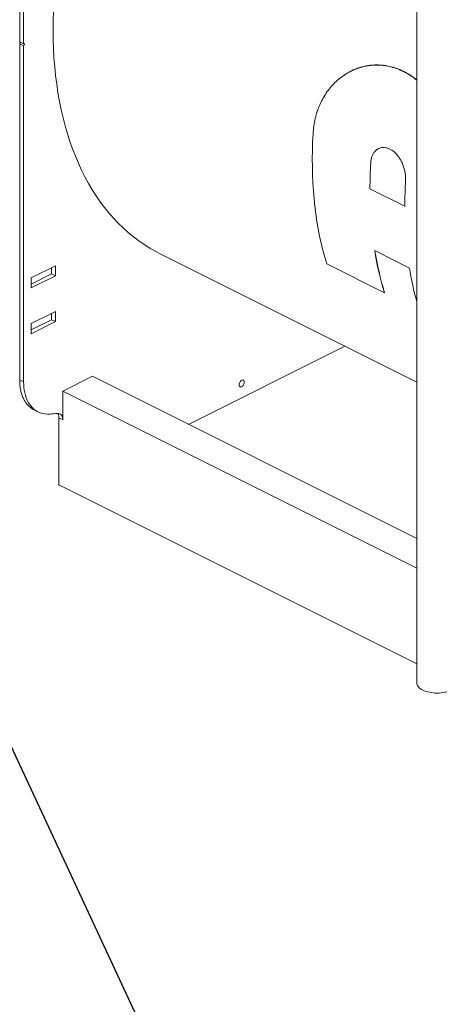
# Model space of a CAD drawing. Units: inches. Extents: x 58 to 530, y -57 to 203.
# Drawn here: x 114 to 134, y 45 to 91 of the extents above; entities that cross this region are included whole.
import ezdxf

# ---------------------------------------------------------------- set-up
doc = ezdxf.new("R2010")
doc.units = ezdxf.units.IN
doc.header["$MEASUREMENT"] = 0
doc.layers.add('TXT', color=7, linetype='Continuous')
doc.dimstyles.get("Standard").update_dxf_attribs({"dimtxt": 0.18, "dimasz": 0.18, "dimexe": 0.18, "dimexo": 0.0625, "dimgap": 0.09, "dimtad": 0, "dimtih": 1, "dimtoh": 1, "dimdec": 4, "dimzin": 0, "dimdsep": 46, "dimtxsty": 'Standard', "dimcen": 0.09, "dimadec": 0, "dimazin": 0, "dimtfac": 1, "dimtdec": 4, "dimtofl": 0, "dimtmove": 0, "dimatfit": 3, "dimfxl": 1, "dimtolj": 1, "dimtzin": 0, "dimarcsym": 0})

# ---------------------------------------------------------------- blocks, each defined once
blk = doc.blocks.new('A$C14325C4E')
at = {"color": 7, "linetype": 'Continuous', "lineweight": 15}
for p, q in [((1.5485, 10.1271), (1.5485, 9.0929)), ((1.5601, 9.0871), (1.5601, 10.1213)), ((2.7207, 9.5199), (2.7207, 7.2016)), ((1.5485, 9.0929), (1.5601, 9.0871)), ((1.5485, 9.087), (1.5485, 8.0957)), ((1.5601, 9.0812), (1.5485, 9.087)), ((1.5495, 9.0887), (1.5499, 9.0889)), ((1.5601, 8.0899), (1.5601, 9.0812)), ((1.5615, 9.0867), (1.5611, 9.0864)), ((1.5611, 9.0829), (1.5615, 9.0831)), ((2.5265, 9.0064), (2.5259, 9.0061)), ((2.5847, 8.7364), (2.5853, 8.7367)), ((2.5825, 8.6594), (2.583, 8.6597)), ((2.6854, 8.608), (2.5825, 8.6594)), ((1.9647, 8.4667), (2.7207, 8.0887)), ((2.6993, 8.4255), (2.5964, 8.4769)), ((1.6538, 8.4321), (1.5824, 8.3964)), ((1.6422, 8.408), (1.6422, 8.4263)), ((1.6538, 8.4022), (1.6538, 8.4321)), ((2.6251, 8.3523), (2.4548, 8.4375)), ((1.5824, 8.3782), (1.6422, 8.408)), ((1.5824, 8.3666), (1.6538, 8.4022)), ((1.5824, 8.3964), (1.5824, 8.3666)), ((1.6538, 8.4022), (1.6422, 8.408)), ((2.6251, 8.3523), (2.6257, 8.3526)), ((1.6538, 8.2971), (1.5824, 8.2614)), ((1.6422, 8.2731), (1.6422, 8.2913)), ((1.6538, 8.2673), (1.6538, 8.2971)), ((1.5824, 8.2432), (1.6422, 8.2731)), ((1.5824, 8.2316), (1.6538, 8.2673)), ((1.5824, 8.2614), (1.5824, 8.2316)), ((1.6538, 8.2673), (1.6422, 8.2731)), ((2.5087, 8.1947), (2.0472, 7.9639)), ((1.7631, 8.106), (1.6761, 8.0625)), ((2.7207, 7.6272), (1.7631, 8.106)), ((1.5485, 8.0957), (1.5601, 8.0899)), ((1.6761, 8.0625), (1.6761, 7.9773)), ((1.6761, 8.0625), (2.7207, 7.5402)), ((1.5911, 8.007), (1.6027, 8.0012)), ((1.6645, 7.7856), (1.6645, 7.9831)), ((1.6761, 7.9773), (1.6645, 7.9831)), ((1.6761, 7.7798), (1.6645, 7.7856)), ((1.6656, 7.7847), (1.6659, 7.7849)), ((1.676, 7.7796), (1.6656, 7.7847)), ((2.7207, 7.2575), (1.6761, 7.7798))]:
    blk.add_line(p, q, dxfattribs=at)
at = {"color": 7, "linetype": 'Continuous', "lineweight": 15, "flags": 128}
for points in [[(1.6483, 9.1837), (1.6474, 9.1555), (1.6471, 9.1277)], [(1.6471, 9.1277), (1.6474, 9.1001), (1.6483, 9.0729), (1.6498, 9.046), (1.6518, 9.0194), (1.6545, 8.9932), (1.6577, 8.9674), (1.6616, 8.942), (1.666, 8.9171), (1.671, 8.8925), (1.6765, 8.8685), (1.6827, 8.8449), (1.6894, 8.8218), (1.6967, 8.7992), (1.7045, 8.7771), (1.7129, 8.7555), (1.7218, 8.7346), (1.7313, 8.7141), (1.7413, 8.6943), (1.7518, 8.675), (1.7629, 8.6564), (1.7744, 8.6384), (1.7865, 8.621), (1.7991, 8.6042), (1.8121, 8.5881), (1.8257, 8.5727), (1.8397, 8.5579), (1.8541, 8.5438), (1.8691, 8.5305), (1.8844, 8.5178), (1.9002, 8.5058), (1.9164, 8.4946), (1.933, 8.4841), (1.95, 8.4744), (1.9647, 8.4667)], [(2.4548, 8.4375), (2.4489, 8.4575), (2.4435, 8.478), (2.4385, 8.4987), (2.4339, 8.5199), (2.4297, 8.5414), (2.426, 8.5632), (2.4227, 8.5853), (2.4199, 8.6078), (2.4175, 8.6305), (2.4155, 8.6535), (2.414, 8.6768), (2.413, 8.7003), (2.4124, 8.7241), (2.4122, 8.7482), (2.4125, 8.7724), (2.4133, 8.7969), (2.4144, 8.8215)], [(1.6373, 7.9946), (1.6306, 7.9945), (1.6241, 7.9949), (1.6179, 7.9959), (1.6118, 7.9975), (1.606, 7.9996), (1.6005, 8.0024), (1.5952, 8.0056), (1.5902, 8.0094), (1.5856, 8.0137), (1.5813, 8.0186), (1.5774, 8.0239), (1.5738, 8.0297), (1.5707, 8.0359), (1.5679, 8.0426), (1.5655, 8.0496), (1.5636, 8.0571), (1.5621, 8.0648), (1.561, 8.0729), (1.5603, 8.0813), (1.5601, 8.0899)], [(2.196, 8.081), (2.1962, 8.0789), (2.1969, 8.0771), (2.1979, 8.0757), (2.1992, 8.0748), (2.2008, 8.0745), (2.2025, 8.0747), (2.2043, 8.0755), (2.2061, 8.0768), (2.2078, 8.0785), (2.2092, 8.0806), (2.2104, 8.0829), (2.2112, 8.0853), (2.2116, 8.0876), (2.2116, 8.0899), (2.2112, 8.0918), (2.2104, 8.0934), (2.2092, 8.0945), (2.2078, 8.0951), (2.2061, 8.0952), (2.2043, 8.0947), (2.2025, 8.0936), (2.2008, 8.0921), (2.1992, 8.0902), (2.1979, 8.088), (2.1969, 8.0857), (2.1962, 8.0833), (2.196, 8.081)], [(1.6761, 7.9773), (1.6759, 7.981), (1.6752, 7.9846), (1.6741, 7.9877), (1.6726, 7.9904), (1.6708, 7.9927), (1.6686, 7.9944), (1.6661, 7.9956), (1.6633, 7.9962), (1.6604, 7.9963)], [(2.809, 7.1751), (2.8037, 7.1739), (2.7982, 7.1729), (2.7924, 7.1722), (2.7866, 7.1717), (2.7807, 7.1716), (2.7749, 7.1717), (2.769, 7.1722), (2.7633, 7.1729), (2.7578, 7.1739), (2.7525, 7.1751), (2.7474, 7.1766), (2.7427, 7.1784), (2.7383, 7.1804), (2.7344, 7.1826), (2.7308, 7.1849), (2.7278, 7.1875), (2.7253, 7.1901), (2.7233, 7.1929), (2.7219, 7.1957), (2.721, 7.1987), (2.7207, 7.2016), (2.7207, 7.2016)]]:
    blk.add_lwpolyline(points, dxfattribs=at)
at = {"color": 7, "linetype": 'Continuous', "lineweight": 15}
for centre, radius, start, end in [((3.9361, 8.6589), 1.3536, 176.7173, 179.9768), ((4.039, 8.6074), 1.3536, 176.7173, 179.9768), ((3.5062, 8.6207), 0.9211, 188.9786, 196.9386), ((3.5056, 8.6209), 0.9199, 189.0243, 196.953), ((3.6297, 8.5734), 0.9421, 189.0333, 195.2361), ((1.5397, 9.4965), 1.505, 273.7155, 274.5991)]:
    blk.add_arc(centre, radius, start, end, dxfattribs=at)
for points, knots in [([(1.5495, 9.0922), (1.5493, 9.0922), (1.5491, 9.0921), (1.5489, 9.0922), (1.5488, 9.0922), (1.5486, 9.0924), (1.5485, 9.0926), (1.5485, 9.0928), (1.5485, 9.0929)], [0, 0, 0, 0, 0.2395306, 0.3694806, 0.4999384, 0.6300327, 0.7605763, 1, 1, 1, 1]), ([(1.5485, 9.087), (1.5485, 9.0872), (1.5485, 9.0874), (1.5486, 9.0878), (1.5488, 9.088), (1.5489, 9.0882), (1.5491, 9.0885), (1.5493, 9.0886), (1.5495, 9.0887)], [0, 0, 0, 0, 0.239456, 0.3695, 0.500066, 0.630118, 0.760491, 1, 1, 1, 1]), ([(1.5499, 9.0889), (1.5501, 9.089), (1.5504, 9.0892), (1.5507, 9.0896), (1.551, 9.09), (1.5512, 9.0903), (1.5513, 9.0908), (1.5514, 9.0913), (1.5514, 9.0915), (1.5514, 9.0915)], [0, 0, 0, 0, 0.233415, 0.360243, 0.487356, 0.614195, 0.741289, 0.974721, 1, 1, 1, 1]), ([(1.5611, 9.0864), (1.5609, 9.0864), (1.5607, 9.0863), (1.5605, 9.0864), (1.5604, 9.0864), (1.5602, 9.0866), (1.5601, 9.0868), (1.5601, 9.087), (1.5601, 9.0871)], [0, 0, 0, 0, 0.2395306, 0.3694806, 0.4999384, 0.6300327, 0.7605763, 1, 1, 1, 1]), ([(1.5601, 9.0812), (1.5601, 9.0814), (1.5601, 9.0816), (1.5602, 9.082), (1.5604, 9.0822), (1.5605, 9.0824), (1.5607, 9.0827), (1.5609, 9.0828), (1.5611, 9.0829)], [0, 0, 0, 0, 0.239456, 0.3695, 0.500066, 0.630118, 0.760491, 1, 1, 1, 1]), ([(1.5615, 9.0831), (1.5617, 9.0832), (1.562, 9.0834), (1.5623, 9.0838), (1.5626, 9.0842), (1.5628, 9.0845), (1.5629, 9.085), (1.563, 9.0857), (1.5629, 9.0862), (1.5628, 9.0865), (1.5626, 9.0867), (1.5623, 9.0868), (1.562, 9.0869), (1.5617, 9.0868), (1.5615, 9.0867)], [0, 0, 0, 0, 0.119735, 0.184794, 0.25, 0.315064, 0.38026, 0.500003, 0.619732, 0.684805, 0.750003, 0.815065, 0.880268, 1, 1, 1, 1]), ([(2.4144, 8.8215), (2.4151, 8.8292), (2.4163, 8.8444), (2.4201, 8.8642), (2.4246, 8.881), (2.4294, 8.8951), (2.4358, 8.9108), (2.4443, 8.9276), (2.4554, 8.9452), (2.4682, 8.9615), (2.4825, 8.9763), (2.498, 8.9892), (2.5129, 8.9992), (2.5266, 9.0066), (2.539, 9.0122), (2.5516, 9.0167), (2.5643, 9.0201), (2.5773, 9.0226), (2.5905, 9.024), (2.6039, 9.0245), (2.6176, 9.0238), (2.6331, 9.0217), (2.6503, 9.0177), (2.667, 9.0119), (2.6816, 9.0053), (2.6939, 8.9985), (2.7071, 8.9903), (2.7159, 8.9834), (2.7207, 8.9796)], [0, 0, 0, 0, 0.046854, 0.09371, 0.125874, 0.158065, 0.190231, 0.23707, 0.283911, 0.332045, 0.38018, 0.428228, 0.476276, 0.509221, 0.542191, 0.575135, 0.607362, 0.639615, 0.671841, 0.705086, 0.738361, 0.771604, 0.817905, 0.864204, 0.896039, 0.927902, 0.959737, 1, 1, 1, 1]), ([(2.5265, 9.0063), (2.5268, 9.0065), (2.531, 9.0088), (2.5396, 9.0124), (2.5522, 9.017), (2.565, 9.0204), (2.5779, 9.0229), (2.5911, 9.0244), (2.6046, 9.0248), (2.6183, 9.0241), (2.6337, 9.022), (2.6509, 9.0181), (2.6677, 9.0122), (2.6822, 9.0056), (2.6945, 8.9989), (2.7075, 8.9907), (2.7161, 8.9841), (2.7207, 8.9804)], [0, 0, 0, 0, 0.0045683, 0.0716744, 0.1387243, 0.2043177, 0.2699639, 0.3355551, 0.4032204, 0.4709471, 0.5386102, 0.6328418, 0.7270716, 0.7918629, 0.8567119, 0.9215036, 1, 1, 1, 1]), ([(2.5847, 8.7364), (2.5851, 8.74), (2.5858, 8.7472), (2.5888, 8.7567), (2.5931, 8.7651), (2.5988, 8.7719), (2.6055, 8.777), (2.6132, 8.7802), (2.6214, 8.7814), (2.6301, 8.7806), (2.6389, 8.7778), (2.6475, 8.7731), (2.6557, 8.7666), (2.6634, 8.7585), (2.6703, 8.7491), (2.6762, 8.7386), (2.681, 8.7273), (2.6847, 8.7156), (2.687, 8.7037), (2.6879, 8.6934), (2.6877, 8.6873), (2.6876, 8.6849)], [0, 0, 0, 0, 0.053895, 0.107792, 0.161682, 0.215573, 0.269546, 0.323517, 0.37731, 0.4311, 0.484485, 0.53787, 0.59099, 0.644111, 0.697363, 0.750617, 0.804266, 0.857917, 0.91186, 0.965802, 1, 1, 1, 1]), ([(1.5485, 8.0957), (1.5486, 8.0909), (1.5488, 8.0813), (1.5507, 8.0679), (1.5537, 8.0553), (1.5579, 8.0437), (1.5632, 8.0333), (1.5696, 8.0241), (1.5769, 8.0164), (1.5842, 8.0106), (1.5892, 8.0081), (1.5912, 8.0071)], [0, 0, 0, 0, 0.115628, 0.231256, 0.346883, 0.462511, 0.578138, 0.693766, 0.809394, 0.925021, 1, 1, 1, 1]), ([(1.6645, 7.9831), (1.6644, 7.9845), (1.6643, 7.9874), (1.6634, 7.9912), (1.6623, 7.9943), (1.6613, 7.9957), (1.6609, 7.9963)], [0, 0, 0, 0, 0.277899, 0.555787, 0.83368, 1, 1, 1, 1]), ([(1.6656, 7.7847), (1.6655, 7.7847), (1.6653, 7.7846), (1.665, 7.7846), (1.6648, 7.7847), (1.6647, 7.7849), (1.6645, 7.7851), (1.6645, 7.7854), (1.6645, 7.7856)], [0, 0, 0, 0, 0.239455, 0.369628, 0.500037, 0.630125, 0.760605, 1, 1, 1, 1])]:
    blk.add_open_spline(points, degree=3, knots=knots, dxfattribs=at)

msp = doc.modelspace()

# ---------------------------------------------------------------- block references
at = {"xscale": 16, "yscale": 16, "zscale": 16}
msp.add_blockref('A$C14325C4E', (89.43, -55.042), dxfattribs=at)

# ---------------------------------------------------------------- leaders
at = {"layer": 'TXT', "lineweight": 0, "annotation_type": 0, "has_hookline": 1, "hookline_direction": 0, "text_width": 29.744}
msp.add_leader([(103.299, 79.703), (123.641, 36.058), (127.241, 36.058)], dimstyle='Standard', override={"dimscale": 0.9, "dimtxt": 0.1, "dimasz": 4, "dimexe": 0.1}, dxfattribs=at)

doc.saveas('drawing.dxf')
